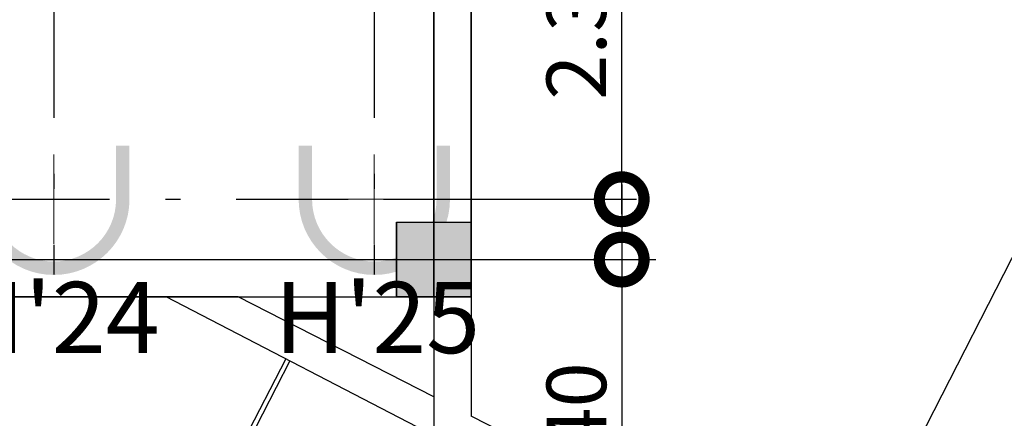
# Model space of a CAD drawing. Units: metres. Extents: x 30886 to 31086, y 292474 to 292597.
# Drawn here: x 30963 to 30970, y 292508 to 292511 of the extents above; entities that cross this region are included whole.
import ezdxf
from ezdxf.enums import TextEntityAlignment as Align
from ezdxf.lldxf.tags import DXFTag

# ---------------------------------------------------------------- set-up
doc = ezdxf.new("R2010")
doc.units = ezdxf.units.M
doc.header["$PDMODE"] = 35
doc.linetypes.add('ACAD_ISO05W100', pattern=[33, 24, -3, 0, -3, 0, -3])
doc.linetypes.add('DASHDOT2', pattern=[0.5, 0.25, -0.125, 0, -0.125])
for name, color, linetype in [('1', 1, 'Continuous'), ('EIXO', 1, 'Continuous'), ('PLANTA', 8, 'Continuous')]:
    doc.layers.add(name, color=color, linetype=linetype)
for name, color, linetype, lineweight in [('Coluna', 5, 'Continuous', 30), ('PONTO AÉREO EIXO', 253, 'DASHDOT2', 30), ('PONTOS AEREOS', 1, 'ACAD_ISO05W100', 5)]:
    doc.layers.add(name, color=color, linetype=linetype, lineweight=lineweight)
doc.styles.add('Arial', font='arial.ttf')
doc.styles.add('PADRAO_ARIAL', font='arial.ttf')
tags = doc.linetypes.add('DASHDOTX2', pattern=[2, 1, -0.5, 0, -0.5]).pattern_tags.tags
tags[10:11] = [DXFTag(74, 4), DXFTag(75, 0), DXFTag(340, '0'), DXFTag(46, 1.0), DXFTag(50, 0.0), DXFTag(44, 0.0), DXFTag(45, 0.0)]
tags[8:9] = [DXFTag(74, 4), DXFTag(75, 0), DXFTag(340, '0'), DXFTag(46, 1.0), DXFTag(50, 0.0), DXFTag(44, 0.0), DXFTag(45, 0.0)]
tags[6:7] = [DXFTag(74, 4), DXFTag(75, 0), DXFTag(340, '0'), DXFTag(46, 1.0), DXFTag(50, 0.0), DXFTag(44, 0.0), DXFTag(45, 0.0)]
tags[4:5] = [DXFTag(74, 4), DXFTag(75, 0), DXFTag(340, '0'), DXFTag(46, 1.0), DXFTag(50, 0.0), DXFTag(44, 0.0), DXFTag(45, 0.0)]
doc.dimstyles.new('EXPO CENTER 1', dxfattribs={"dimtxt": 0.4, "dimasz": 0.6, "dimexe": 0.1, "dimexo": 0.0625, "dimgap": 0.1, "dimtad": 1, "dimzin": 0, "dimdsep": 46, "dimtxsty": 'Arial', "dimblk": 'DOTSMALL', "dimcen": 0.09, "dimdle": 0.1, "dimclrd": 1, "dimclre": 1, "dimclrt": 1, "dimadec": 0, "dimazin": 0, "dimtfac": 1, "dimtofl": 0, "dimtmove": 0, "dimatfit": 3, "dimldrblk": 'DOTSMALL', "dimfxl": 1, "dimtfill": 1, "dimtolj": 1, "dimtzin": 0, "dimlwd": -1, "dimlwe": -1, "dimarcsym": 0})

# ---------------------------------------------------------------- blocks, each defined once
blk = doc.blocks.new('PLANTA')
at = {"layer": 'PLANTA'}
for p, q in [((13997, 15873.5), (-8819.7, -28786)), ((-11615.3, -26932.2), (-11615.3, -17432.2)), ((-11615.2, -17932.2), (-11615.2, -26432.2)), ((-11365.3, -17932.2), (-11365.3, -26432.2)), ((-11365.2, -26432.2), (-11365.2, -17932.2)), ((-11615.2, -26432.2), (-11365.3, -26432.2)), ((-11365.3, -26432.2), (-11365.2, -26432.2)), ((-11365.3, -26932.3), (-11365.3, -26432.2)), ((-11365.3, -26432.2), (-11365.3, -26932.2)), ((-20365.3, -26682.2), (-11865.3, -26682.2)), ((-20401.7, -26931.2), (-11616, -26932.2)), ((-13411.8, -26932.2), (-14495.3, -26932.2)), ((-12928.7, -26932.2), (-13411.8, -26932.3)), ((-13411.8, -26932.3), (-13411.8, -26932.2)), ((-9248.2, -29086.2), (-13411.8, -26932.3)), ((-12928.7, -26932.3), (-12928.7, -26932.2)), ((-12928.7, -26932.3), (-11615.3, -26932.2)), ((-11615.3, -27603.2), (-12928.7, -26932.3)), ((-11615.3, -26932.2), (-11615.3, -27603.2)), ((-11365.3, -26932.2), (-11615.3, -26932.2)), ((-11615.3, -26932.2), (-11365.3, -26932.3)), ((-11365.3, -26932.2), (-11365.3, -27731)), ((-12608.3, -27347.9), (-13205.6, -28502.6)), ((-12581.6, -27361.7), (-13178.9, -28516.4)), ((-9137.3, -28869.3), (-11365.3, -27731))]:
    blk.add_line(p, q, dxfattribs=at)
blk.add_lwpolyline([(-11865.3, -26432.2), (-11365.3, -26432.2), (-11365.3, -26932.2), (-11865.3, -26932.2)], close=True, dxfattribs=at)
blk = doc.blocks.new('*U182')
at = {"layer": 'PONTOS AEREOS', "true_color": 0xf8991e, "transparency": 33554687}
h = blk.add_hatch(color=30, dxfattribs=at)
h.dxf.hatch_style = 1
edge = h.paths.add_edge_path()
edge.add_line((-0.5076, 0.36), (-0.4176, 0.36))
edge.add_line((-0.4176, 0.36), (-0.4176, 0))
edge.add_arc((0, 0), 0.4176, 180, 360)
edge.add_line((0.4176, 0), (0.4176, 0.36))
edge.add_line((0.4176, 0.36), (0.5076, 0.36))
edge.add_line((0.5076, 0.36), (0.5076, 0))
edge.add_arc((0, 0), 0.5076, -180, 0, ccw=False)
edge.add_line((-0.5076, 0), (-0.5076, 0.36))
at = {"layer": 'PONTOS AEREOS'}
for p, q in [((0, 0), (0, 0.3)), ((-0.3, 0), (0, 0)), ((0, 0), (0.3, 0)), ((0, -0.3), (0, 0))]:
    blk.add_line(p, q, dxfattribs=at)
at = {"style": 'PADRAO_ARIAL'}
blk.add_attdef('EIXO', text='', height=0.4777, dxfattribs=at).set_placement((0.0202, -1.0319), align=Align.CENTER)
blk = doc.blocks.new('Pontos Aéreos Amarelo')
at = {"layer": 'PONTO AÉREO EIXO', "ltscale": 3}
for p, q in [((51.1997, -0.15), (51.1994, -72.3503)), ((53.35, -0.1498), (53.3497, -72.35)), ((-0.3759, -71.8453), (53.8498, -71.8456))]:
    blk.add_line(p, q, dxfattribs=at)
for p, values in [((51.2001, -71.8453), {'EIXO': "H'24"}), ((53.3501, -71.8453), {'EIXO': "H'25"})]:
    blk.add_blockref('*U182', p).add_auto_attribs(values)
blk = doc.blocks.new('COLUNA1')
at = {"layer": 'Coluna', "true_color": 0x939598}
blk.add_hatch(color=252, dxfattribs=at).paths.add_polyline_path([(-0.5, 0.5), (0.5, 0.5), (0.5, -0.5), (-0.5, -0.5)])
at = {"layer": 'Coluna'}
blk.add_lwpolyline([(-0.5, 0.5), (0.5, 0.5), (0.5, -0.5), (-0.5, -0.5)], close=True, dxfattribs=at)
at = {"layer": 'EIXO', "linetype": 'DASHDOTX2'}
for p, q in [((0, 2.915), (0, -2.915)), ((-2.977, 0), (2.977, 0))]:
    blk.add_line(p, q, dxfattribs=at)
blk = doc.blocks.new('pilares concreto')
at = {"layer": 'Coluna', "lineweight": 50, "xscale": 0.4999999999999963, "yscale": 0.4999999999999963, "zscale": 0.4999999999999963, "rotation": 1.858848803424759e-05}
blk.add_blockref('COLUNA1', (63, -72), dxfattribs=at)
blk = doc.blocks.new('_DotSmall')
at = {"color": 0, "linetype": 'ByBlock', "lineweight": 40, "const_width": 0.5}
blk.add_lwpolyline([(-0.0625, 0, 1), (0.0625, 0, 1)], format="xyb", close=True, dxfattribs=at)
blk = doc.blocks.new('*D205')
at = {"layer": '1', "color": 1, "transparency": 16777216}
for p, q in [((30967.2212, 292509.2388), (30967.2212, 292511.8335)), ((30965.6237, 292511.7335), (30967.3212, 292511.7335)), ((30965.6237, 292509.3388), (30967.3212, 292509.3388))]:
    blk.add_line(p, q, dxfattribs=at)
at = {"layer": 'Defpoints', "color": 0, "transparency": 16777216}
for p in [(30965.5612, 292511.7335), (30967.2212, 292511.7335), (30965.5612, 292509.3388)]:
    blk.add_point(p, dxfattribs=at)
at = {"layer": '1', "color": 1, "transparency": 16777216, "xscale": 0.6, "yscale": 0.6, "zscale": 0.6}
for p, rotation in [((30967.2212, 292511.7335), 90), ((30967.2212, 292509.3388), 270)]:
    blk.add_blockref('_DotSmall', p, dxfattribs=dict(at, rotation=rotation))
at = {"layer": '1', "color": 1, "transparency": 16777216, "insert": (30966.9168, 292510.5361), "char_height": 0.4, "attachment_point": 5, "rotation": 90, "style": 'Arial', "bg_fill": 3, "box_fill_scale": 1.1, "bg_fill_color": 256, "bg_fill_true_color": 13158600, "bg_fill_transparency": 0}
blk.add_mtext('\\A1;2.39', dxfattribs=at)
blk = doc.blocks.new('*D211')
at = {"layer": '1', "color": 1, "transparency": 16777216}
for p, q in [((30967.2212, 292509.4388), (30967.2212, 292508.9344)), ((30965.6241, 292509.3388), (30967.3212, 292509.3388)), ((30965.6237, 292508.9344), (30967.3212, 292508.9344)), ((30967.2212, 292508.9344), (30967.2212, 292507.0967))]:
    blk.add_line(p, q, dxfattribs=at)
at = {"layer": 'Defpoints', "color": 0, "transparency": 16777216}
for p in [(30965.5616, 292509.3388), (30965.5612, 292508.9344), (30967.2212, 292508.9344)]:
    blk.add_point(p, dxfattribs=at)
at = {"layer": '1', "color": 1, "transparency": 16777216, "xscale": 0.6, "yscale": 0.6, "zscale": 0.6}
for p, rotation in [((30967.2212, 292509.3388), 90), ((30967.2212, 292508.9344), 270)]:
    blk.add_blockref('_DotSmall', p, dxfattribs=dict(at, rotation=rotation))
at = {"layer": '1', "color": 1, "transparency": 16777216, "insert": (30966.917, 292507.7155), "char_height": 0.4, "attachment_point": 5, "rotation": 90, "style": 'Arial', "bg_fill": 3, "box_fill_scale": 1.1, "bg_fill_color": 256, "bg_fill_true_color": 13158600, "bg_fill_transparency": 0}
blk.add_mtext('\\A1;0.40', dxfattribs=at)

msp = doc.modelspace()

# ---------------------------------------------------------------- block references
at = {"layer": 'Coluna'}
msp.add_blockref('pilares concreto', (30902.9615, 292580.9344), dxfattribs=at)
at = {"layer": 'PLANTA', "xscale": 0.000999999999999482, "yscale": 0.000999999999999482, "zscale": 0.000999999999999482}
msp.add_blockref('PLANTA', (30977.5769, 292535.6166), dxfattribs=at)
at = {"layer": 'PONTOS AEREOS'}
msp.add_blockref('Pontos Aéreos Amarelo', (30912.2115, 292581.1844), dxfattribs=at)

# ---------------------------------------------------------------- next in the draw order: dimensions: what is measured, and where the dimension line sits
at = {"layer": '1'}
dim = msp.add_linear_dim(base=(30967.2212, 292511.7335), p1=(30965.5612, 292509.3388), p2=(30965.5612, 292511.7335), angle=90, dimstyle='EXPO CENTER 1', dxfattribs=at)
dim.commit()
dim.dimension.update_dxf_attribs({"geometry": '*D205', "text_midpoint": (30966.9168, 292510.5361)})

# ---------------------------------------------------------------- next in the draw order: dimensions: what is measured, and where the dimension line sits
dim = msp.add_linear_dim(base=(30967.2212, 292508.9344), p1=(30965.5616, 292509.3388), p2=(30965.5612, 292508.9344), angle=90, dimstyle='EXPO CENTER 1', dxfattribs=at)
dim.commit()
dim.dimension.update_dxf_attribs({"geometry": '*D211', "text_midpoint": (30966.917, 292507.7155)})

doc.saveas('drawing.dxf')
